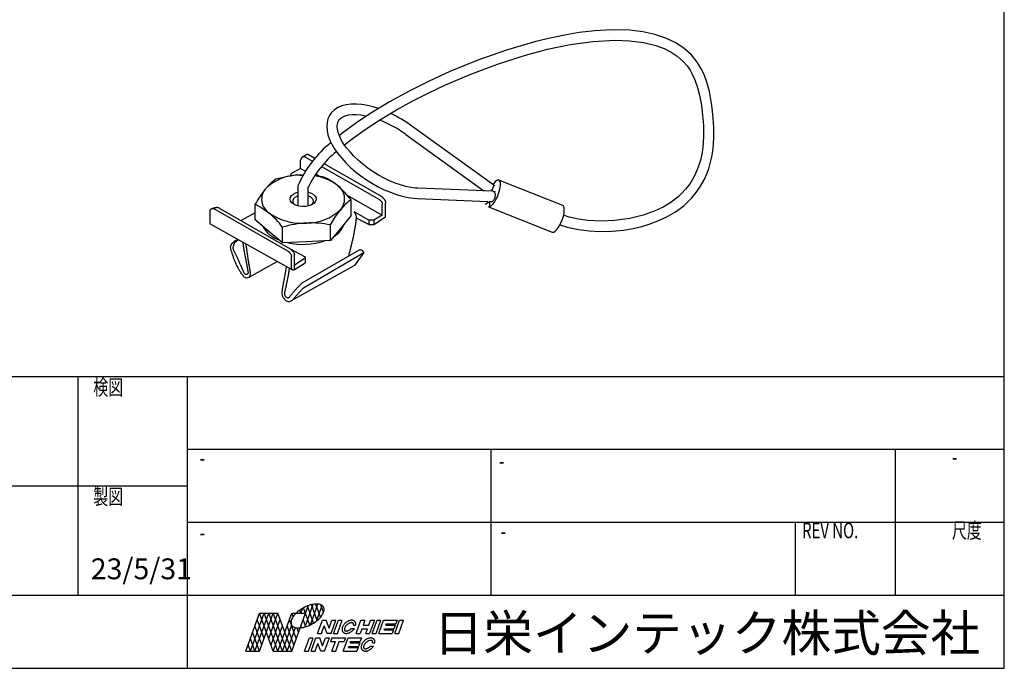
# Model space of a CAD drawing. Extents: x 0 to 282, y 0 to 195.
# Drawn here: x 188 to 282, y 0 to 62 of the extents above; entities that cross this region are included whole.
import ezdxf
from ezdxf.enums import TextEntityAlignment as Align

# ---------------------------------------------------------------- set-up
doc = ezdxf.new("R2010")
doc.units = 0
doc.layers.add('BBカチットワイヤー', color=7, linetype='CONTINUOUS')
doc.layers.add('文字_図枠_寸法', color=7, linetype='CONTINUOUS')
doc.styles.get("Standard").update_dxf_attribs({"font": 'EXTHALF2.SHX', "bigfont": 'EXTFONT2.SHX'})

msp = doc.modelspace()

# ---------------------------------------------------------------- linework, layer by layer
at = {"layer": 'BBカチットワイヤー', "linetype": 'CONTINUOUS'}
for p, q in [((233.151, 46.548), (225.276, 52.237)), ((224.69, 51.427), (232.191, 46.008)), ((214.99, 49.288), (215.732, 48.866)), ((215.342, 49.489), (215.955, 49.14)), ((214.593, 48.167), (214.593, 48.964)), ((216.608, 48.367), (222.113, 45.232)), ((216.839, 48.637), (222.381, 45.484)), ((214.593, 48.167), (213.655, 47.634)), ((213.655, 47.634), (213.655, 47.461)), ((214.514, 47.528), (214.778, 47.535)), ((214.785, 47.533), (214.514, 47.528)), ((214.593, 48.167), (215.059, 47.9)), ((216.407, 47.405), (216.053, 47.623)), ((214.334, 46.505), (214.334, 45.634)), ((215.334, 45.634), (215.334, 46.397)), ((233.242, 46.512), (233.15, 46.548)), ((239.777, 44.604), (233.647, 47.05)), ((214.334, 45.634), (214.334, 44.565)), ((215.334, 44.565), (215.334, 45.634)), ((219.015, 45.641), (222.431, 43.69)), ((233.077, 45.971), (225.847, 46.271)), ((233.33, 45.879), (233.125, 45.961)), ((210.23, 43.216), (210.23, 44.721)), ((219.438, 43.643), (219.438, 45.148)), ((222.431, 43.69), (222.431, 44.695)), ((222.752, 43.523), (222.752, 44.838)), ((225.805, 45.271), (232.583, 44.991)), ((232.688, 44.92), (232.335, 44.716)), ((232.647, 44.488), (238.758, 42.05)), ((232.762, 44.614), (232.762, 44.988)), ((232.762, 44.983), (232.914, 44.977)), ((232.89, 44.978), (232.959, 44.95)), ((205.865, 43.971), (205.865, 42.856)), ((206.404, 44.22), (213.337, 40.249)), ((206.82, 44.336), (213.601, 40.434)), ((210.23, 43.915), (208.871, 43.156)), ((219.438, 43.643), (218.447, 42.439)), ((221.149, 43.191), (219.732, 43.985)), ((222.431, 43.69), (221.636, 43.191)), ((221.636, 42.793), (222.752, 43.523)), ((213.796, 38.429), (205.865, 42.856)), ((211.541, 42.119), (210.23, 43.216)), ((217.456, 41.235), (217.456, 42.739)), ((221.636, 43.191), (221.149, 43.191)), ((221.149, 43.191), (221.149, 42.786)), ((221.149, 42.786), (221.636, 42.793)), ((221.636, 43.191), (221.636, 42.793)), ((212.852, 41.021), (211.541, 42.119)), ((212.852, 41.021), (212.852, 42.526)), ((218.447, 42.439), (217.456, 41.235)), ((215.154, 41.128), (212.852, 41.021)), ((217.456, 41.235), (215.154, 41.128)), ((213.601, 40.434), (214.965, 39.712)), ((214.003, 38.449), (214.003, 39.919)), ((214.74, 37.176), (220.196, 40.323)), ((214.875, 36.71), (220.654, 40.096)), ((220.654, 40.096), (219.779, 38.834)), ((220.654, 40.096), (220.525, 40.294)), ((209.645, 37.735), (212.342, 39.241)), ((219.779, 38.834), (213.697, 35.45)), ((213.713, 38.617), (213.713, 39.704)), ((215.029, 39.546), (214.003, 38.879)), ((214.003, 38.449), (215.04, 39.098)), ((215.04, 39.614), (215.04, 39.098))]:
    msp.add_line(p, q, dxfattribs=at)
for points in [[(239.497, 42.753), (240.191, 42.526), (241.285, 42.293), (242.331, 42.163), (243.316, 42.115), (244.526, 42.145), (245.608, 42.253), (246.557, 42.414), (247.371, 42.604), (248.082, 42.815), (248.764, 43.06), (249.729, 43.492), (250.613, 44), (251.41, 44.587), (252.154, 45.299), (252.607, 45.849), (253.015, 46.455), (253.357, 47.074), (253.647, 47.719), (253.839, 48.249), (253.987, 48.753), (254.105, 49.265), (254.202, 49.837), (254.271, 50.458), (254.31, 51.213), (254.302, 52.093), (254.246, 52.978), (254.176, 53.681), (254.11, 54.202), (254.02, 54.779), (253.866, 55.547), (253.624, 56.442), (253.353, 57.177), (253.092, 57.723), (252.693, 58.376), (252.14, 59.063), (251.45, 59.695), (250.631, 60.239), (249.692, 60.687), (248.63, 61.039), (247.466, 61.286), (246.216, 61.43), (244.498, 61.472), (242.877, 61.382), (241.364, 61.206), (239.957, 60.975), (238.575, 60.69), (237.18, 60.35), (234.373, 59.529), (231.617, 58.558), (228.922, 57.461), (226.945, 56.56), (225.014, 55.59), (223.134, 54.551), (221.243, 53.398), (219.955, 52.54), (218.688, 51.614), (218.311, 51.308)], [(218.808, 50.425), (219.56, 51.019), (220.78, 51.892), (222.254, 52.855), (223.816, 53.791), (225.375, 54.651), (226.924, 55.44), (228.458, 56.162), (230.962, 57.229), (233.512, 58.185), (236.201, 59.044), (238.313, 59.603), (240.501, 60.057), (242.685, 60.359), (244.822, 60.477), (246.204, 60.429), (247.533, 60.261), (248.737, 59.967), (249.516, 59.678), (250.184, 59.343), (250.765, 58.96), (251.352, 58.442), (251.724, 58.011), (252.013, 57.593), (252.223, 57.227), (252.483, 56.659), (252.734, 55.931), (252.944, 55.085), (253.101, 54.197), (253.214, 53.272), (253.289, 52.324), (253.312, 51.404), (253.273, 50.522), (253.166, 49.684), (253.005, 48.953), (252.857, 48.468), (252.674, 47.983), (252.396, 47.391), (252.007, 46.733), (251.585, 46.168), (251.233, 45.78), (250.896, 45.463), (250.557, 45.184), (250.077, 44.844), (249.419, 44.457), (248.564, 44.056), (247.499, 43.679), (246.222, 43.366), (244.746, 43.161), (243.514, 43.112), (242.191, 43.182), (241.291, 43.305), (240.393, 43.503), (239.857, 43.683)], [(222.085, 53.911), (221.573, 54.072), (221.013, 54.209), (220.47, 54.301), (219.947, 54.346), (219.451, 54.341), (218.984, 54.285), (218.555, 54.175), (218.171, 54.011), (217.841, 53.798), (217.572, 53.542), (217.364, 53.251), (217.218, 52.929), (217.13, 52.582), (217.101, 52.211), (217.131, 51.815), (217.221, 51.396), (217.373, 50.957), (217.585, 50.506), (217.852, 50.049), (218.172, 49.592), (218.539, 49.139), (218.949, 48.694), (219.398, 48.261), (219.882, 47.844), (220.394, 47.446), (220.931, 47.071), (221.487, 46.724), (222.056, 46.406), (222.633, 46.122), (223.213, 45.875), (223.79, 45.666), (224.358, 45.499), (224.913, 45.375), (225.451, 45.297), (225.805, 45.271), (225.805, 45.271)], [(225.847, 46.271), (225.623, 46.285), (225.175, 46.344), (224.696, 46.445), (224.194, 46.586), (223.674, 46.768), (223.143, 46.989), (222.61, 47.246), (222.079, 47.536), (221.559, 47.855), (221.057, 48.201), (220.577, 48.567), (220.127, 48.95), (219.712, 49.344), (219.338, 49.745), (219.008, 50.145), (218.726, 50.54), (218.496, 50.922), (218.319, 51.287), (218.195, 51.627), (218.124, 51.937), (218.101, 52.213), (218.123, 52.453), (218.186, 52.662), (218.298, 52.851), (218.453, 53.007), (218.648, 53.132), (218.885, 53.231), (219.191, 53.306), (219.542, 53.345), (219.936, 53.346), (220.368, 53.306), (220.833, 53.225), (220.943, 53.198)], [(214.99, 49.288), (214.975, 49.289), (214.961, 49.29), (214.946, 49.291), (214.931, 49.291), (214.917, 49.291), (214.902, 49.291), (214.888, 49.291), (214.874, 49.29), (214.859, 49.288), (214.845, 49.286), (214.832, 49.283), (214.818, 49.279), (214.804, 49.274), (214.791, 49.269), (214.778, 49.262), (214.765, 49.255), (214.753, 49.247), (214.741, 49.239), (214.73, 49.23), (214.719, 49.22), (214.708, 49.21), (214.698, 49.2), (214.689, 49.189), (214.68, 49.177), (214.672, 49.166), (214.665, 49.154), (214.658, 49.141), (214.651, 49.129), (214.645, 49.116), (214.639, 49.103), (214.633, 49.09), (214.628, 49.076), (214.623, 49.063), (214.618, 49.049), (214.613, 49.035), (214.609, 49.021), (214.605, 49.007), (214.601, 48.992), (214.597, 48.978), (214.593, 48.964)], [(215.342, 49.489), (215.326, 49.491), (215.309, 49.493), (215.293, 49.494), (215.277, 49.495), (215.261, 49.496), (215.245, 49.496), (215.229, 49.496), (215.214, 49.495), (215.199, 49.493), (215.184, 49.49), (215.169, 49.486), (215.154, 49.481), (215.14, 49.475), (215.126, 49.468), (215.112, 49.461), (215.099, 49.453), (215.085, 49.444), (215.072, 49.436), (215.058, 49.427), (215.045, 49.417), (215.031, 49.408), (215.018, 49.399), (215.005, 49.39), (214.991, 49.381), (214.978, 49.372), (214.964, 49.364), (214.951, 49.355), (214.937, 49.347), (214.923, 49.339), (214.909, 49.332), (214.896, 49.324), (214.882, 49.316), (214.868, 49.309), (214.854, 49.301), (214.84, 49.294), (214.826, 49.287), (214.813, 49.28), (214.799, 49.272), (214.785, 49.265), (214.771, 49.258)], [(216.816, 47.343), (215.955, 47.474)], [(212.212, 47.13), (211.726, 46.751), (211.221, 46.217)], [(219.438, 45.148), (218.795, 45.897), (218.127, 46.537)], [(232.648, 44.489), (232.651, 44.488), (232.768, 44.499), (232.905, 44.579), (233.055, 44.723), (233.209, 44.923), (233.359, 45.17), (233.497, 45.449), (233.616, 45.745), (233.709, 46.043), (233.771, 46.326), (233.799, 46.579), (233.792, 46.789)], [(233.792, 46.789), (233.749, 46.944), (233.673, 47.036), (233.568, 47.06), (233.44, 47.014), (233.295, 46.902), (233.142, 46.728), (233.06, 46.614)], [(215.334, 45.888), (215.346, 45.884), (215.614, 45.79), (215.832, 45.66), (215.988, 45.503), (216.071, 45.329), (216.076, 45.148), (216.004, 44.972), (215.858, 44.812), (215.647, 44.678), (215.385, 44.579), (215.089, 44.52), (214.777, 44.505), (214.468, 44.536), (214.182, 44.61), (213.937, 44.723), (213.749, 44.868), (213.629, 45.035), (213.584, 45.214), (213.618, 45.394), (213.728, 45.563), (213.908, 45.711), (214.146, 45.829), (214.334, 45.888)], [(214.334, 45.522), (214.247, 45.49), (214.051, 45.381), (213.912, 45.246), (213.842, 45.094), (213.845, 44.937), (213.921, 44.786), (214.048, 44.665)], [(215.62, 44.665), (215.694, 44.728), (215.8, 44.873), (215.834, 45.029), (215.793, 45.184), (215.682, 45.328), (215.508, 45.449), (215.334, 45.522)], [(222.381, 45.484), (222.394, 45.47), (222.406, 45.455), (222.419, 45.441), (222.431, 45.427), (222.444, 45.413), (222.457, 45.399), (222.469, 45.384), (222.482, 45.37), (222.494, 45.356), (222.507, 45.341), (222.52, 45.327), (222.532, 45.312), (222.545, 45.298), (222.557, 45.283), (222.57, 45.269), (222.582, 45.254), (222.594, 45.239), (222.607, 45.224), (222.619, 45.209), (222.631, 45.194), (222.643, 45.178), (222.654, 45.163), (222.665, 45.147), (222.676, 45.131), (222.686, 45.115), (222.695, 45.098), (222.703, 45.081), (222.711, 45.064), (222.717, 45.046), (222.723, 45.028), (222.728, 45.01), (222.733, 44.992), (222.736, 44.973), (222.74, 44.954), (222.742, 44.935), (222.745, 44.916), (222.747, 44.897), (222.749, 44.877), (222.75, 44.858), (222.752, 44.838)], [(233.077, 45.971), (233.08, 45.971), (233.126, 45.96), (233.167, 45.935), (233.204, 45.896), (233.234, 45.844), (233.257, 45.78), (233.271, 45.708), (233.278, 45.628), (233.276, 45.543), (233.265, 45.457), (233.246, 45.371), (233.22, 45.288), (233.187, 45.211), (233.148, 45.141)], [(210.23, 44.721), (210.872, 44.395), (211.541, 43.915)], [(222.113, 45.232), (222.125, 45.221), (222.136, 45.211), (222.148, 45.2), (222.16, 45.189), (222.172, 45.178), (222.184, 45.167), (222.196, 45.156), (222.207, 45.145), (222.219, 45.133), (222.23, 45.122), (222.242, 45.111), (222.253, 45.099), (222.265, 45.087), (222.276, 45.075), (222.287, 45.063), (222.298, 45.051), (222.309, 45.038), (222.32, 45.025), (222.33, 45.012), (222.34, 44.999), (222.35, 44.986), (222.359, 44.973), (222.368, 44.959), (222.376, 44.945), (222.384, 44.931), (222.391, 44.916), (222.398, 44.902), (222.404, 44.887), (222.409, 44.872), (222.413, 44.857), (222.417, 44.841), (222.42, 44.825), (222.423, 44.809), (222.425, 44.793), (222.427, 44.777), (222.428, 44.761), (222.429, 44.745), (222.43, 44.728), (222.431, 44.712), (222.431, 44.695)], [(206.404, 44.22), (206.39, 44.227), (206.375, 44.235), (206.361, 44.241), (206.346, 44.248), (206.332, 44.255), (206.317, 44.261), (206.302, 44.267), (206.288, 44.273), (206.273, 44.278), (206.258, 44.283), (206.242, 44.287), (206.227, 44.291), (206.211, 44.294), (206.196, 44.296), (206.18, 44.298), (206.164, 44.299), (206.147, 44.3), (206.131, 44.299), (206.115, 44.298), (206.099, 44.296), (206.083, 44.294), (206.067, 44.29), (206.052, 44.286), (206.036, 44.281), (206.021, 44.275), (206.006, 44.268), (205.992, 44.261), (205.977, 44.252), (205.964, 44.243), (205.95, 44.233), (205.938, 44.222), (205.926, 44.211), (205.916, 44.199), (205.906, 44.187), (205.897, 44.174), (205.889, 44.16), (205.883, 44.146), (205.877, 44.132), (205.873, 44.117), (205.87, 44.101), (205.867, 44.086), (205.866, 44.07), (205.865, 44.054), (205.864, 44.038), (205.864, 44.021), (205.864, 44.005), (205.865, 43.988), (205.865, 43.971)], [(206.82, 44.336), (206.801, 44.344), (206.782, 44.352), (206.763, 44.36), (206.744, 44.367), (206.725, 44.374), (206.706, 44.381), (206.686, 44.387), (206.667, 44.392), (206.647, 44.397), (206.628, 44.4), (206.608, 44.403), (206.588, 44.405), (206.568, 44.406), (206.548, 44.407), (206.527, 44.406), (206.507, 44.405), (206.487, 44.403), (206.466, 44.401), (206.446, 44.398), (206.426, 44.395), (206.406, 44.391), (206.385, 44.387), (206.365, 44.382), (206.345, 44.377), (206.326, 44.373), (206.306, 44.367), (206.286, 44.362), (206.267, 44.357), (206.247, 44.351), (206.228, 44.345), (206.208, 44.339), (206.189, 44.333), (206.17, 44.327), (206.151, 44.32), (206.132, 44.314), (206.113, 44.307), (206.093, 44.301), (206.074, 44.294), (206.055, 44.287), (206.036, 44.281)], [(217.456, 42.739), (217.941, 43.541), (218.447, 44.235)], [(219.732, 43.985), (219.783, 43.908), (219.83, 43.83), (219.87, 43.75), (219.899, 43.666), (219.915, 43.579), (219.923, 43.488), (219.922, 43.396), (219.917, 43.304), (219.91, 43.212), (219.901, 43.121), (219.892, 43.031), (219.881, 42.942), (219.869, 42.853), (219.857, 42.764), (219.844, 42.676), (219.83, 42.587), (219.816, 42.499), (219.801, 42.41), (219.786, 42.322), (219.77, 42.234), (219.754, 42.145), (219.737, 42.057), (219.72, 41.969), (219.702, 41.88), (219.684, 41.792), (219.666, 41.704), (219.647, 41.616), (219.628, 41.527), (219.608, 41.439), (219.588, 41.351), (219.568, 41.263), (219.547, 41.175), (219.527, 41.087), (219.506, 40.999), (219.484, 40.911), (219.463, 40.823), (219.441, 40.735), (219.419, 40.646), (219.397, 40.558), (219.374, 40.47), (219.352, 40.383), (219.329, 40.295), (219.307, 40.207), (219.284, 40.119), (219.261, 40.031), (219.238, 39.943), (219.215, 39.855), (219.192, 39.767)], [(238.758, 42.05), (238.781, 42.042), (238.898, 42.053), (239.035, 42.133), (239.185, 42.277), (239.339, 42.478), (239.489, 42.724), (239.628, 43.003), (239.746, 43.299), (239.839, 43.597), (239.902, 43.88), (239.93, 44.134), (239.922, 44.343)], [(207.901, 40.369), (207.896, 40.393), (207.891, 40.417), (207.886, 40.441), (207.881, 40.465), (207.877, 40.489), (207.874, 40.513), (207.871, 40.537), (207.869, 40.561), (207.868, 40.585), (207.869, 40.61), (207.87, 40.634), (207.873, 40.658), (207.877, 40.682), (207.882, 40.706), (207.888, 40.73), (207.895, 40.754), (207.903, 40.777), (207.912, 40.8), (207.922, 40.823), (207.933, 40.845), (207.945, 40.867), (207.958, 40.888), (207.971, 40.908), (207.985, 40.928), (208, 40.947), (208.016, 40.966), (208.032, 40.984), (208.048, 41.002), (208.065, 41.019), (208.082, 41.036), (208.1, 41.053), (208.118, 41.07), (208.135, 41.086), (208.153, 41.103), (208.171, 41.12), (208.189, 41.137), (208.207, 41.154), (208.225, 41.171), (208.243, 41.187), (208.262, 41.203), (208.281, 41.217), (208.301, 41.231), (208.321, 41.243), (208.342, 41.255), (208.363, 41.264), (208.385, 41.273), (208.408, 41.28), (208.431, 41.286), (208.455, 41.292), (208.479, 41.296), (208.503, 41.3), (208.528, 41.304), (208.553, 41.307), (208.578, 41.309), (208.603, 41.312), (208.628, 41.314)], [(209.316, 40.93), (209.329, 40.848), (209.342, 40.765), (209.354, 40.683), (209.367, 40.6), (209.379, 40.518), (209.391, 40.435), (209.404, 40.353), (209.416, 40.271), (209.428, 40.188), (209.44, 40.106), (209.452, 40.023), (209.464, 39.941), (209.475, 39.858), (209.487, 39.776), (209.499, 39.693), (209.51, 39.61), (209.522, 39.528), (209.534, 39.446), (209.546, 39.363), (209.558, 39.281), (209.571, 39.198), (209.584, 39.116), (209.598, 39.034), (209.612, 38.951), (209.627, 38.869), (209.642, 38.787), (209.658, 38.705), (209.674, 38.623), (209.689, 38.541), (209.704, 38.459), (209.717, 38.377), (209.729, 38.295), (209.739, 38.212), (209.745, 38.129), (209.745, 38.046), (209.738, 37.962), (209.72, 37.878), (209.688, 37.798), (209.64, 37.73), (209.573, 37.681), (209.491, 37.652), (209.406, 37.645), (209.324, 37.66), (209.251, 37.693), (209.183, 37.742), (209.121, 37.803), (209.063, 37.871), (209.008, 37.943), (208.955, 38.016), (208.904, 38.089), (208.855, 38.162), (208.807, 38.236), (208.76, 38.31), (208.716, 38.384), (208.672, 38.458), (208.63, 38.533), (208.59, 38.607), (208.551, 38.683), (208.513, 38.758), (208.476, 38.833), (208.44, 38.909), (208.405, 38.985), (208.372, 39.061), (208.339, 39.137), (208.307, 39.213), (208.277, 39.29), (208.246, 39.366), (208.217, 39.443), (208.188, 39.52), (208.16, 39.597), (208.133, 39.674), (208.106, 39.751), (208.079, 39.828), (208.053, 39.905), (208.027, 39.982), (208.002, 40.06), (207.977, 40.137), (207.951, 40.214), (207.926, 40.292), (207.901, 40.369)], [(208.172, 40.303), (208.164, 40.323), (208.157, 40.344), (208.15, 40.365), (208.143, 40.385), (208.137, 40.406), (208.132, 40.427), (208.127, 40.448), (208.124, 40.47), (208.121, 40.491), (208.12, 40.512), (208.119, 40.534), (208.12, 40.555), (208.121, 40.577), (208.123, 40.599), (208.125, 40.62), (208.129, 40.642), (208.133, 40.664), (208.137, 40.686), (208.142, 40.707), (208.148, 40.729), (208.154, 40.75), (208.161, 40.772), (208.168, 40.793), (208.175, 40.815), (208.182, 40.836), (208.19, 40.857), (208.198, 40.877), (208.207, 40.898), (208.216, 40.918), (208.225, 40.939), (208.234, 40.958), (208.244, 40.978), (208.254, 40.997), (208.265, 41.016), (208.276, 41.035), (208.288, 41.053), (208.3, 41.071), (208.313, 41.088), (208.327, 41.105), (208.341, 41.121), (208.356, 41.137), (208.371, 41.152), (208.387, 41.167), (208.403, 41.181), (208.42, 41.195), (208.438, 41.208), (208.456, 41.221), (208.474, 41.233), (208.492, 41.245), (208.511, 41.256), (208.53, 41.267), (208.55, 41.277), (208.569, 41.287), (208.589, 41.296), (208.608, 41.305), (208.628, 41.314)], [(209.023, 41.094), (209.035, 41.014), (209.048, 40.934), (209.061, 40.853), (209.073, 40.773), (209.086, 40.693), (209.099, 40.613), (209.113, 40.532), (209.126, 40.452), (209.14, 40.371), (209.153, 40.291), (209.168, 40.21), (209.182, 40.129), (209.196, 40.048), (209.211, 39.967), (209.227, 39.885), (209.242, 39.804), (209.258, 39.722), (209.274, 39.641), (209.29, 39.56), (209.306, 39.478), (209.322, 39.398), (209.338, 39.317), (209.353, 39.237), (209.369, 39.158), (209.383, 39.079), (209.398, 39.001), (209.411, 38.924), (209.424, 38.848), (209.437, 38.771), (209.451, 38.694), (209.464, 38.616), (209.479, 38.535), (209.494, 38.452), (209.512, 38.364), (209.53, 38.273), (209.544, 38.183), (209.54, 38.1), (209.506, 38.033), (209.437, 37.99), (209.355, 37.978), (209.285, 37.999), (209.226, 38.048), (209.176, 38.118), (209.133, 38.203), (209.093, 38.294), (209.054, 38.385), (209.016, 38.475), (208.978, 38.563), (208.941, 38.649), (208.904, 38.733), (208.868, 38.815), (208.832, 38.896), (208.797, 38.976), (208.762, 39.054), (208.727, 39.131), (208.693, 39.206), (208.659, 39.281), (208.625, 39.354), (208.591, 39.426), (208.558, 39.497), (208.525, 39.568), (208.492, 39.637), (208.46, 39.706), (208.427, 39.774), (208.395, 39.841), (208.363, 39.908), (208.331, 39.974), (208.299, 40.041), (208.267, 40.106), (208.235, 40.172), (208.203, 40.237), (208.172, 40.303)], [(213.337, 40.249), (213.35, 40.242), (213.362, 40.234), (213.374, 40.226), (213.387, 40.219), (213.399, 40.211), (213.411, 40.203), (213.423, 40.195), (213.434, 40.186), (213.446, 40.178), (213.457, 40.169), (213.468, 40.16), (213.478, 40.15), (213.488, 40.141), (213.498, 40.13), (213.508, 40.12), (213.518, 40.109), (213.527, 40.099), (213.536, 40.088), (213.545, 40.076), (213.553, 40.065), (213.562, 40.053), (213.57, 40.042), (213.579, 40.03), (213.587, 40.018), (213.596, 40.006), (213.604, 39.994), (213.612, 39.982), (213.62, 39.97), (213.629, 39.958), (213.637, 39.946), (213.646, 39.934), (213.654, 39.922), (213.662, 39.91), (213.67, 39.897), (213.677, 39.885), (213.684, 39.873), (213.69, 39.86), (213.695, 39.847), (213.7, 39.833), (213.703, 39.82), (213.706, 39.806), (213.708, 39.792), (213.71, 39.777), (213.711, 39.763), (213.712, 39.748), (213.713, 39.734), (213.713, 39.719), (213.713, 39.704)], [(213.601, 40.434), (213.614, 40.424), (213.627, 40.413), (213.64, 40.403), (213.653, 40.393), (213.666, 40.382), (213.679, 40.372), (213.692, 40.361), (213.704, 40.35), (213.717, 40.34), (213.729, 40.329), (213.741, 40.318), (213.754, 40.306), (213.766, 40.295), (213.778, 40.283), (213.789, 40.271), (213.801, 40.259), (213.812, 40.247), (213.823, 40.235), (213.834, 40.222), (213.845, 40.209), (213.855, 40.196), (213.865, 40.183), (213.875, 40.17), (213.885, 40.156), (213.894, 40.142), (213.903, 40.128), (213.912, 40.114), (213.92, 40.1), (213.928, 40.086), (213.936, 40.071), (213.944, 40.056), (213.951, 40.041), (213.958, 40.026), (213.965, 40.011), (213.971, 39.996), (213.978, 39.981), (213.984, 39.965), (213.99, 39.95), (213.997, 39.935), (214.003, 39.919)], [(220.196, 40.323), (220.205, 40.326), (220.213, 40.329), (220.221, 40.332), (220.23, 40.334), (220.238, 40.337), (220.246, 40.34), (220.255, 40.342), (220.263, 40.344), (220.272, 40.347), (220.28, 40.349), (220.289, 40.351), (220.297, 40.353), (220.306, 40.355), (220.314, 40.356), (220.323, 40.358), (220.332, 40.359), (220.341, 40.36), (220.35, 40.36), (220.358, 40.361), (220.367, 40.361), (220.376, 40.361), (220.385, 40.36), (220.394, 40.36), (220.403, 40.359), (220.412, 40.357), (220.421, 40.356), (220.429, 40.354), (220.438, 40.351), (220.446, 40.348), (220.454, 40.345), (220.462, 40.341), (220.469, 40.337), (220.477, 40.332), (220.484, 40.328), (220.491, 40.322), (220.498, 40.317), (220.505, 40.311), (220.512, 40.306), (220.518, 40.3), (220.525, 40.294)], [(214.965, 39.712), (214.97, 39.709), (214.974, 39.706), (214.978, 39.703), (214.983, 39.7), (214.987, 39.697), (214.991, 39.694), (214.995, 39.691), (214.999, 39.687), (215.003, 39.684), (215.007, 39.681), (215.01, 39.678), (215.014, 39.674), (215.017, 39.671), (215.02, 39.667), (215.023, 39.663), (215.026, 39.66), (215.029, 39.656), (215.031, 39.652), (215.033, 39.648), (215.035, 39.643), (215.037, 39.639), (215.038, 39.634), (215.039, 39.63), (215.04, 39.625), (215.04, 39.62), (215.041, 39.615), (215.041, 39.61), (215.041, 39.605), (215.041, 39.6), (215.04, 39.595), (215.04, 39.59), (215.039, 39.585), (215.038, 39.58), (215.037, 39.575), (215.036, 39.57), (215.035, 39.565), (215.033, 39.56), (215.032, 39.556), (215.03, 39.551), (215.029, 39.546)], [(213.221, 38.75), (213.21, 38.687), (213.199, 38.623), (213.187, 38.559), (213.176, 38.495), (213.165, 38.432), (213.154, 38.368), (213.142, 38.305), (213.131, 38.241), (213.12, 38.177), (213.108, 38.114), (213.097, 38.05), (213.085, 37.987), (213.074, 37.923), (213.062, 37.86), (213.051, 37.796), (213.039, 37.733), (213.027, 37.67), (213.016, 37.606), (213.004, 37.543), (212.992, 37.48), (212.98, 37.417), (212.968, 37.354), (212.956, 37.29), (212.944, 37.227), (212.932, 37.164), (212.92, 37.101), (212.909, 37.037), (212.897, 36.974), (212.885, 36.91), (212.874, 36.846), (212.863, 36.783), (212.852, 36.719), (212.841, 36.655), (212.83, 36.59), (212.819, 36.526), (212.81, 36.461), (212.801, 36.397), (212.795, 36.332), (212.792, 36.267), (212.792, 36.203), (212.797, 36.139), (212.807, 36.075), (212.823, 36.012), (212.843, 35.95), (212.867, 35.89), (212.896, 35.832), (212.928, 35.776), (212.963, 35.722), (213.002, 35.67), (213.043, 35.621), (213.088, 35.573), (213.137, 35.526), (213.188, 35.484), (213.242, 35.446), (213.3, 35.416), (213.36, 35.395), (213.423, 35.384), (213.488, 35.384), (213.553, 35.395), (213.618, 35.414), (213.68, 35.441), (213.737, 35.475), (213.79, 35.515), (213.837, 35.56), (213.88, 35.607), (213.922, 35.656), (213.964, 35.705), (214.006, 35.754), (214.048, 35.803), (214.09, 35.852), (214.133, 35.9), (214.176, 35.949), (214.219, 35.997), (214.262, 36.045), (214.305, 36.093), (214.348, 36.141), (214.392, 36.189), (214.435, 36.236), (214.479, 36.284), (214.523, 36.332), (214.566, 36.379), (214.61, 36.426), (214.654, 36.474), (214.698, 36.521), (214.742, 36.568), (214.786, 36.616), (214.83, 36.663), (214.875, 36.71)], [(213.501, 38.594), (213.493, 38.537), (213.485, 38.481), (213.476, 38.424), (213.468, 38.367), (213.459, 38.311), (213.45, 38.254), (213.442, 38.198), (213.433, 38.141), (213.424, 38.085), (213.414, 38.028), (213.405, 37.972), (213.395, 37.915), (213.386, 37.859), (213.376, 37.803), (213.365, 37.746), (213.355, 37.69), (213.344, 37.634), (213.333, 37.578), (213.322, 37.521), (213.31, 37.465), (213.298, 37.409), (213.286, 37.353), (213.274, 37.297), (213.262, 37.242), (213.25, 37.186), (213.238, 37.13), (213.226, 37.074), (213.214, 37.018), (213.202, 36.962), (213.19, 36.906), (213.179, 36.85), (213.168, 36.794), (213.157, 36.738), (213.145, 36.682), (213.134, 36.626), (213.122, 36.57), (213.109, 36.514), (213.096, 36.458), (213.082, 36.402), (213.069, 36.346), (213.057, 36.29), (213.048, 36.233), (213.044, 36.176), (213.046, 36.119), (213.054, 36.062), (213.068, 36.006), (213.09, 35.952), (213.119, 35.901), (213.155, 35.855), (213.198, 35.815), (213.247, 35.783), (213.302, 35.761), (213.36, 35.751), (213.418, 35.755), (213.469, 35.775), (213.513, 35.81), (213.552, 35.854), (213.589, 35.903), (213.625, 35.951), (213.662, 35.999), (213.699, 36.046), (213.736, 36.093), (213.773, 36.139), (213.811, 36.185), (213.848, 36.23), (213.886, 36.275), (213.924, 36.319), (213.962, 36.363), (214, 36.406), (214.038, 36.449), (214.077, 36.491), (214.115, 36.534), (214.154, 36.575), (214.192, 36.617), (214.231, 36.658), (214.27, 36.699), (214.309, 36.74), (214.348, 36.78), (214.387, 36.82), (214.426, 36.86), (214.465, 36.9), (214.504, 36.94), (214.543, 36.98), (214.583, 37.019), (214.622, 37.059), (214.661, 37.098), (214.7, 37.137), (214.74, 37.176)], [(214.003, 38.449), (213.996, 38.444), (213.988, 38.439), (213.981, 38.434), (213.973, 38.429), (213.965, 38.424), (213.958, 38.42), (213.949, 38.417), (213.941, 38.413), (213.932, 38.411), (213.924, 38.409), (213.914, 38.407), (213.905, 38.406), (213.896, 38.405), (213.887, 38.405), (213.877, 38.405), (213.868, 38.406), (213.859, 38.407), (213.849, 38.409), (213.84, 38.411), (213.831, 38.414), (213.822, 38.417), (213.813, 38.421), (213.805, 38.425), (213.796, 38.429), (213.788, 38.434), (213.781, 38.439), (213.773, 38.445), (213.766, 38.451), (213.76, 38.457), (213.754, 38.464), (213.748, 38.471), (213.742, 38.479), (213.738, 38.486), (213.733, 38.494), (213.729, 38.502), (213.725, 38.51), (213.722, 38.519), (213.72, 38.527), (213.718, 38.536), (213.716, 38.545), (213.715, 38.554), (213.714, 38.562), (213.713, 38.571), (213.713, 38.58), (213.713, 38.589), (213.713, 38.599), (213.713, 38.608), (213.713, 38.617)]]:
    msp.add_lwpolyline(points, dxfattribs=at)
msp.add_polyline3d([(221.149, 42.786, 0), (221.098, 42.811, 0), (221.047, 42.837, 0), (220.996, 42.863, 0), (220.945, 42.888, 0), (220.893, 42.914, 0), (220.842, 42.939, 0), (220.791, 42.965, 0), (220.74, 42.99, 0), (220.689, 43.016, 0), (220.638, 43.041, 0), (220.587, 43.067, 0), (220.536, 43.093, 0), (220.485, 43.118, 0), (220.433, 43.144, 0), (220.382, 43.169, 0), (220.331, 43.195, 0), (220.28, 43.22, 0), (220.229, 43.246, 0), (220.178, 43.271, 0), (220.127, 43.297, 0), (220.076, 43.323, 0), (220.025, 43.348, 0), (219.974, 43.374, 0), (219.922, 43.399, 0)], dxfattribs=at)
for centre, radius, start, end in [((218.257, 42.685), 11.854, 53.69195, 65.16961), ((218.181, 42.573), 10.989, 53.67418, 68.64771), ((224.073, 42.331), 10.595, 128.23425, 156.80198), ((224.193, 42.134), 9.818, 128.82135, 154.58046), ((214.441, 42.919), 4.61, 89.09815, 134.3157), ((215.115, 37.204), 10.342, 93.33318, 106.30431), ((215.282, 42.779), 4.713, 52.87308, 82.00595), ((214.804, 42.601), 5.151, 49.83238, 67.01449), ((217.267, 45.244), 1.552, 319.45244, 56.3804), ((231.817, 46.785), 1.355, 323.47394, 349.93102), ((218.875, 40.07), 9.817, 141.23406, 151.72187), ((212.4, 45.208), 1.552, 139.45248, 236.38039), ((222.053, 41.314), 4.641, 124.29389, 140.98444), ((232.629, 45.044), 0.137, 295.7424, 339.83587), ((232.636, 44.626), 0.126, 294.37478, 354.30569), ((232.884, 45.267), 0.292, 275.88602, 334.4913), ((239.644, 44.359), 0.279, 356.78639, 61.46747), ((205.647, 37.04), 9.056, 37.28677, 49.39453), ((214.691, 48.321), 5.417, 234.43143, 274.89644), ((215.226, 47.534), 4.61, 269.09812, 314.31574), ((213.376, 43.909), 2.744, 208.42046, 251.71052), ((215.756, 32.595), 10.347, 93.3365, 106.30099), ((215.538, 33.287), 9.645, 78.52834, 92.28004), ((216.69, 43.549), 2.214, 299.20311, 341.89391), ((214.826, 47.461), 6.588, 256.91959, 288.38692)]:
    msp.add_arc(centre, radius, start, end, dxfattribs=at)
at = {"layer": '文字_図枠_寸法', "linetype": 'CONTINUOUS'}
for p, q in [((282.203, 0.173), (282.203, 72.423)), ((282.203, 28.173), (172.203, 28.173)), ((193.203, 28.173), (193.203, 7.173)), ((203.703, 28.173), (203.703, 0.173)), ((282.203, 21.173), (203.703, 21.173)), ((232.903, 7.173), (232.903, 21.173)), ((271.703, 21.173), (271.703, 7.173)), ((203.703, 17.673), (172.203, 17.673)), ((282.203, 14.173), (203.703, 14.173)), ((262.103, 14.173), (262.103, 7.173)), ((282.203, 7.173), (172.203, 7.173)), ((213.736, 1.826), (215.322, 6.185)), ((214.452, 5.714), (214.336, 5.623)), ((214.574, 5.801), (214.452, 5.714)), ((214.618, 5.463), (214.511, 5.757)), ((214.701, 5.884), (214.574, 5.801)), ((214.618, 5.463), (214.791, 5.936)), ((214.833, 5.961), (214.701, 5.884)), ((214.968, 6.033), (214.833, 5.961)), ((215.476, 4.319), (214.871, 5.981)), ((215.106, 6.098), (214.968, 6.033)), ((215.021, 4.146), (215.811, 6.316)), ((215.244, 6.156), (215.106, 6.098)), ((215.383, 6.207), (215.244, 6.156)), ((215.844, 4.52), (215.248, 6.158)), ((215.52, 6.25), (215.383, 6.207)), ((215.656, 6.286), (215.52, 6.25)), ((215.536, 4.347), (216.259, 6.335)), ((216.194, 4.772), (215.644, 6.283)), ((215.789, 6.313), (215.656, 6.286)), ((215.917, 6.331), (215.789, 6.313)), ((216.041, 6.341), (215.917, 6.331)), ((216.159, 6.342), (216.041, 6.341)), ((216.519, 5.091), (216.064, 6.341)), ((216.108, 4.705), (216.652, 6.202)), ((216.27, 6.334), (216.159, 6.342)), ((216.373, 6.317), (216.27, 6.334)), ((216.468, 6.293), (216.373, 6.317)), ((216.553, 6.259), (216.468, 6.293)), ((216.797, 5.54), (216.532, 6.268)), ((216.629, 6.218), (216.553, 6.259)), ((216.694, 6.169), (216.629, 6.218)), ((216.749, 6.112), (216.694, 6.169)), ((216.792, 6.048), (216.749, 6.112)), ((216.823, 5.978), (216.792, 6.048)), ((216.843, 5.902), (216.823, 5.978)), ((216.829, 5.644), (216.846, 5.735)), ((216.85, 5.821), (216.843, 5.902)), ((216.846, 5.735), (216.85, 5.821)), ((209.323, 1.826), (210.647, 5.463)), ((209.764, 1.826), (211.088, 5.463)), ((210.206, 1.826), (211.529, 5.463)), ((211.088, 3.038), (210.426, 4.857)), ((211.971, 1.826), (210.647, 5.463)), ((210.647, 1.826), (211.971, 5.463)), ((210.647, 5.463), (212.412, 5.463)), ((212.412, 1.826), (211.088, 5.463)), ((211.529, 3.038), (212.412, 5.463)), ((212.853, 1.826), (211.529, 5.463)), ((211.75, 2.432), (212.633, 4.857)), ((213.295, 1.826), (211.971, 5.463)), ((212.412, 1.826), (213.736, 5.463)), ((213.736, 1.826), (212.412, 5.463)), ((214.177, 3.038), (213.515, 4.857)), ((213.693, 4.745), (213.676, 4.654)), ((213.722, 4.838), (213.693, 4.745)), ((213.762, 4.935), (213.722, 4.838)), ((213.863, 5.114), (213.736, 5.463)), ((213.736, 5.463), (215.06, 5.463)), ((213.814, 5.033), (213.762, 4.935)), ((213.876, 5.133), (213.814, 5.033)), ((213.949, 5.233), (213.876, 5.133)), ((214.033, 5.333), (213.949, 5.233)), ((214.125, 5.432), (214.033, 5.333)), ((214.226, 5.529), (214.125, 5.432)), ((214.177, 5.463), (214.172, 5.477)), ((214.177, 5.463), (214.187, 5.491)), ((214.336, 5.623), (214.226, 5.529)), ((215.09, 4.166), (214.839, 4.857)), ((216.071, 4.675), (216.187, 4.766)), ((216.187, 4.766), (216.296, 4.86)), ((216.225, 3.523), (216.682, 4.779)), ((216.296, 4.86), (216.397, 4.957)), ((216.397, 4.957), (216.49, 5.056)), ((216.49, 5.056), (216.573, 5.156)), ((216.573, 5.156), (216.646, 5.256)), ((216.646, 5.256), (216.709, 5.356)), ((216.682, 4.779), (217.059, 4.779)), ((216.709, 5.356), (216.76, 5.454)), ((216.76, 5.454), (216.801, 5.55)), ((216.801, 5.55), (216.829, 5.644)), ((217.328, 4.04), (217.059, 4.779)), ((217.328, 4.04), (217.596, 4.779)), ((217.516, 3.523), (217.973, 4.779)), ((217.596, 4.779), (217.973, 4.779)), ((217.767, 3.523), (218.224, 4.779)), ((218.144, 3.523), (218.601, 4.779)), ((218.224, 4.779), (218.601, 4.779)), ((219.258, 4.741), (219.205, 4.721)), ((219.311, 4.757), (219.258, 4.741)), ((219.363, 4.769), (219.311, 4.757)), ((219.415, 4.778), (219.363, 4.769)), ((219.466, 4.782), (219.415, 4.778)), ((219.515, 4.783), (219.466, 4.782)), ((219.562, 4.779), (219.515, 4.783)), ((219.607, 4.771), (219.562, 4.779)), ((219.65, 4.76), (219.607, 4.771)), ((219.69, 4.744), (219.65, 4.76)), ((219.728, 4.725), (219.69, 4.744)), ((219.937, 3.523), (220.394, 4.779)), ((220.394, 4.779), (220.77, 4.779)), ((220.77, 4.779), (220.606, 4.327)), ((221.143, 4.327), (221.308, 4.779)), ((221.684, 4.779), (221.227, 3.523)), ((221.308, 4.779), (221.684, 4.779)), ((221.479, 3.523), (221.936, 4.779)), ((221.855, 3.523), (222.312, 4.779)), ((221.936, 4.779), (222.312, 4.779)), ((222.106, 3.523), (222.563, 4.779)), ((222.563, 4.779), (223.854, 4.779)), ((223.648, 3.523), (224.105, 4.779)), ((223.854, 4.779), (223.726, 4.427)), ((224.025, 3.523), (224.482, 4.779)), ((224.105, 4.779), (224.482, 4.779)), ((210.868, 2.432), (210.206, 4.251)), ((211.971, 1.826), (212.853, 4.251)), ((212.853, 1.826), (213.755, 4.302)), ((213.956, 2.432), (213.295, 4.251)), ((213.295, 1.826), (214.115, 4.08)), ((213.676, 4.654), (213.672, 4.568)), ((213.672, 4.568), (213.679, 4.487)), ((213.679, 4.487), (213.699, 4.411)), ((213.699, 4.411), (213.731, 4.34)), ((213.731, 4.34), (213.774, 4.277)), ((213.774, 4.277), (213.828, 4.22)), ((213.828, 4.22), (213.893, 4.171)), ((213.893, 4.171), (213.969, 4.13)), ((213.969, 4.13), (214.055, 4.096)), ((214.055, 4.096), (214.15, 4.071)), ((214.15, 4.071), (214.253, 4.055)), ((214.398, 3.645), (214.248, 4.056)), ((214.253, 4.055), (214.364, 4.047)), ((214.364, 4.047), (214.481, 4.048)), ((214.481, 4.048), (214.605, 4.058)), ((214.605, 4.058), (214.734, 4.076)), ((214.685, 4.069), (214.618, 4.251)), ((214.734, 4.076), (214.866, 4.103)), ((214.866, 4.103), (215.002, 4.138)), ((215.002, 4.138), (215.14, 4.182)), ((215.14, 4.182), (215.278, 4.232)), ((215.278, 4.232), (215.417, 4.291)), ((215.417, 4.291), (215.554, 4.356)), ((215.554, 4.356), (215.689, 4.427)), ((215.689, 4.427), (215.821, 4.505)), ((215.821, 4.505), (215.948, 4.587)), ((215.948, 4.587), (216.071, 4.675)), ((216.602, 3.523), (216.871, 4.261)), ((217.139, 3.523), (216.871, 4.261)), ((218.576, 3.954), (218.574, 3.907)), ((218.574, 3.907), (218.576, 3.861)), ((218.582, 4.002), (218.576, 3.954)), ((218.576, 3.861), (218.582, 3.817)), ((218.593, 4.052), (218.582, 4.002)), ((218.582, 3.817), (218.593, 3.776)), ((218.607, 4.102), (218.593, 4.052)), ((218.626, 4.153), (218.607, 4.102)), ((218.649, 4.203), (218.626, 4.153)), ((218.675, 4.253), (218.649, 4.203)), ((218.705, 4.303), (218.675, 4.253)), ((218.739, 4.351), (218.705, 4.303)), ((218.775, 4.398), (218.739, 4.351)), ((218.815, 4.444), (218.775, 4.398)), ((218.803, 3.92), (218.802, 3.906)), ((218.802, 3.906), (218.803, 3.893)), ((218.804, 3.936), (218.803, 3.92)), ((218.803, 3.893), (218.804, 3.88)), ((218.806, 3.952), (218.804, 3.936)), ((218.804, 3.88), (218.805, 3.869)), ((218.805, 3.869), (218.807, 3.858)), ((218.808, 3.966), (218.806, 3.952)), ((218.807, 3.858), (218.81, 3.848)), ((218.817, 4.004), (218.808, 3.966)), ((218.81, 3.848), (218.813, 3.839)), ((218.813, 3.839), (218.816, 3.831)), ((218.857, 4.488), (218.815, 4.444)), ((218.816, 3.831), (218.819, 3.824)), ((218.829, 4.042), (218.817, 4.004)), ((218.819, 3.824), (218.823, 3.817)), ((218.823, 3.817), (218.827, 3.811)), ((218.827, 3.811), (218.831, 3.805)), ((218.844, 4.081), (218.829, 4.042)), ((218.831, 3.805), (218.835, 3.8)), ((218.835, 3.8), (218.84, 3.795)), ((218.84, 3.795), (218.845, 3.79)), ((218.864, 4.122), (218.844, 4.081)), ((218.845, 3.79), (218.851, 3.785)), ((218.851, 3.785), (218.857, 3.781)), ((218.902, 4.53), (218.857, 4.488)), ((218.888, 4.163), (218.864, 4.122)), ((218.915, 4.204), (218.888, 4.163)), ((218.949, 4.569), (218.902, 4.53)), ((218.946, 4.245), (218.915, 4.204)), ((218.979, 4.285), (218.946, 4.245)), ((218.998, 4.605), (218.949, 4.569)), ((219.016, 4.323), (218.979, 4.285)), ((219.048, 4.639), (218.998, 4.605)), ((219.055, 4.36), (219.016, 4.323)), ((219.099, 4.67), (219.048, 4.639)), ((219.096, 4.394), (219.055, 4.36)), ((219.139, 4.425), (219.096, 4.394)), ((219.152, 4.697), (219.099, 4.67)), ((219.116, 3.773), (219.159, 3.787)), ((219.182, 4.453), (219.139, 4.425)), ((219.205, 4.721), (219.152, 4.697)), ((219.159, 3.787), (219.202, 3.805)), ((219.227, 4.478), (219.182, 4.453)), ((219.202, 3.805), (219.247, 3.827)), ((219.271, 4.5), (219.227, 4.478)), ((219.247, 3.827), (219.291, 3.852)), ((219.315, 4.518), (219.271, 4.5)), ((219.291, 3.852), (219.335, 3.88)), ((219.358, 4.532), (219.315, 4.518)), ((219.335, 3.88), (219.378, 3.912)), ((219.399, 4.543), (219.358, 4.532)), ((219.378, 3.912), (219.419, 3.946)), ((219.441, 4.55), (219.399, 4.543)), ((219.419, 3.946), (219.458, 3.982)), ((219.457, 4.552), (219.441, 4.55)), ((219.475, 4.554), (219.457, 4.552)), ((219.458, 3.982), (219.468, 3.993)), ((219.468, 3.993), (219.762, 3.993)), ((219.492, 4.554), (219.475, 4.554)), ((219.508, 4.554), (219.492, 4.554)), ((219.523, 4.553), (219.508, 4.554)), ((219.537, 4.552), (219.523, 4.553)), ((219.55, 4.55), (219.537, 4.552)), ((219.563, 4.547), (219.55, 4.55)), ((219.562, 3.767), (219.607, 3.809)), ((219.574, 4.544), (219.563, 4.547)), ((219.584, 4.541), (219.574, 4.544)), ((219.594, 4.537), (219.584, 4.541)), ((219.602, 4.533), (219.594, 4.537)), ((219.61, 4.529), (219.602, 4.533)), ((219.607, 3.809), (219.65, 3.852)), ((219.617, 4.524), (219.61, 4.529)), ((219.623, 4.52), (219.617, 4.524)), ((219.629, 4.515), (219.623, 4.52)), ((219.634, 4.511), (219.629, 4.515)), ((219.639, 4.506), (219.634, 4.511)), ((219.643, 4.5), (219.639, 4.506)), ((219.647, 4.494), (219.643, 4.5)), ((219.651, 4.488), (219.647, 4.494)), ((219.65, 3.852), (219.69, 3.897)), ((219.654, 4.482), (219.651, 4.488)), ((219.658, 4.474), (219.654, 4.482)), ((219.661, 4.466), (219.658, 4.474)), ((219.66, 4.313), (219.666, 4.339)), ((219.66, 4.313), (219.893, 4.313)), ((219.664, 4.457), (219.661, 4.466)), ((219.666, 4.447), (219.664, 4.457)), ((219.668, 4.437), (219.666, 4.447)), ((219.666, 4.339), (219.668, 4.353)), ((219.67, 4.425), (219.668, 4.437)), ((219.668, 4.353), (219.67, 4.369)), ((219.671, 4.412), (219.67, 4.425)), ((219.67, 4.369), (219.671, 4.385)), ((219.671, 4.399), (219.671, 4.412)), ((219.671, 4.385), (219.671, 4.399)), ((219.69, 3.897), (219.728, 3.944)), ((219.762, 4.702), (219.728, 4.725)), ((219.728, 3.944), (219.762, 3.993)), ((219.792, 4.675), (219.762, 4.702)), ((219.82, 4.646), (219.792, 4.675)), ((219.843, 4.612), (219.82, 4.646)), ((219.863, 4.576), (219.843, 4.612)), ((219.878, 4.538), (219.863, 4.576)), ((219.89, 4.497), (219.878, 4.538)), ((219.897, 4.453), (219.89, 4.497)), ((219.893, 4.313), (219.899, 4.361)), ((219.9, 4.408), (219.897, 4.453)), ((219.899, 4.361), (219.9, 4.408)), ((220.478, 3.975), (220.313, 3.523)), ((220.478, 3.975), (221.015, 3.975)), ((220.606, 4.327), (221.143, 4.327)), ((220.851, 3.523), (221.015, 3.975)), ((222.611, 3.875), (222.648, 3.975)), ((222.611, 3.875), (223.525, 3.875)), ((222.648, 3.975), (223.562, 3.975)), ((222.775, 4.327), (222.812, 4.427)), ((222.775, 4.327), (223.69, 4.327)), ((222.812, 4.427), (223.726, 4.427)), ((223.525, 3.875), (223.397, 3.523)), ((223.69, 4.327), (223.562, 3.975)), ((210.206, 1.826), (209.764, 3.038)), ((210.647, 1.826), (209.985, 3.645)), ((214.98, 1.826), (215.437, 3.082)), ((215.357, 1.826), (215.814, 3.082)), ((215.437, 3.082), (215.814, 3.082)), ((215.608, 1.826), (216.065, 3.082)), ((216.065, 3.082), (216.441, 3.082)), ((216.225, 3.523), (216.602, 3.523)), ((216.71, 2.344), (216.441, 3.082)), ((216.71, 2.344), (216.979, 3.082)), ((216.898, 1.826), (217.355, 3.082)), ((216.979, 3.082), (217.355, 3.082)), ((217.516, 3.523), (217.139, 3.523)), ((217.607, 3.082), (217.479, 2.73)), ((217.607, 3.082), (218.897, 3.082)), ((217.767, 3.523), (218.144, 3.523)), ((218.593, 3.776), (218.608, 3.736)), ((218.608, 3.736), (218.626, 3.7)), ((218.626, 3.7), (218.649, 3.666)), ((218.649, 3.666), (218.675, 3.636)), ((218.675, 3.636), (218.706, 3.608)), ((218.691, 1.826), (219.148, 3.082)), ((218.706, 3.608), (218.739, 3.585)), ((218.739, 3.585), (218.776, 3.565)), ((218.897, 3.082), (218.769, 2.73)), ((218.776, 3.565), (218.815, 3.548)), ((218.815, 3.548), (218.858, 3.536)), ((218.857, 3.781), (218.864, 3.776)), ((218.858, 3.536), (218.902, 3.527)), ((218.864, 3.776), (218.872, 3.772)), ((218.872, 3.772), (218.88, 3.768)), ((218.88, 3.768), (218.889, 3.765)), ((218.889, 3.765), (218.9, 3.761)), ((218.9, 3.761), (218.911, 3.758)), ((218.902, 3.527), (218.949, 3.523)), ((218.911, 3.758), (218.923, 3.756)), ((218.923, 3.756), (218.937, 3.753)), ((218.937, 3.753), (218.951, 3.752)), ((218.949, 3.523), (218.998, 3.522)), ((218.951, 3.752), (218.966, 3.751)), ((218.966, 3.751), (218.982, 3.751)), ((218.982, 3.751), (218.999, 3.751)), ((218.998, 3.522), (219.048, 3.526)), ((218.999, 3.751), (219.017, 3.753)), ((219.017, 3.753), (219.035, 3.755)), ((219.035, 3.755), (219.055, 3.758)), ((219.048, 3.526), (219.1, 3.534)), ((219.055, 3.758), (219.072, 3.761)), ((219.072, 3.761), (219.116, 3.773)), ((219.1, 3.534), (219.152, 3.545)), ((219.148, 3.082), (220.439, 3.082)), ((219.152, 3.545), (219.205, 3.561)), ((219.205, 3.561), (219.258, 3.58)), ((219.258, 3.58), (219.311, 3.603)), ((219.311, 3.603), (219.364, 3.63)), ((219.364, 3.63), (219.415, 3.66)), ((219.415, 3.66), (219.466, 3.693)), ((219.466, 3.693), (219.515, 3.729)), ((219.515, 3.729), (219.562, 3.767)), ((219.937, 3.523), (220.313, 3.523)), ((220.439, 3.082), (220.311, 2.73)), ((220.787, 2.872), (220.74, 2.833)), ((220.836, 2.909), (220.787, 2.872)), ((220.886, 2.942), (220.836, 2.909)), ((220.851, 3.523), (221.227, 3.523)), ((220.938, 2.973), (220.886, 2.942)), ((220.99, 3), (220.938, 2.973)), ((221.043, 3.024), (220.99, 3)), ((221.096, 3.044), (221.043, 3.024)), ((221.149, 3.06), (221.096, 3.044)), ((221.202, 3.072), (221.149, 3.06)), ((221.237, 2.846), (221.196, 2.836)), ((221.253, 3.081), (221.202, 3.072)), ((221.279, 2.854), (221.237, 2.846)), ((221.304, 3.085), (221.253, 3.081)), ((221.295, 2.856), (221.279, 2.854)), ((221.313, 2.857), (221.295, 2.856)), ((221.353, 3.086), (221.304, 3.085)), ((221.33, 2.857), (221.313, 2.857)), ((221.346, 2.857), (221.33, 2.857)), ((221.361, 2.856), (221.346, 2.857)), ((221.4, 3.082), (221.353, 3.086)), ((221.375, 2.855), (221.361, 2.856)), ((221.389, 2.853), (221.375, 2.855)), ((221.401, 2.85), (221.389, 2.853)), ((221.445, 3.074), (221.4, 3.082)), ((221.412, 2.847), (221.401, 2.85)), ((221.422, 2.844), (221.412, 2.847)), ((221.432, 2.84), (221.422, 2.844)), ((221.44, 2.836), (221.432, 2.84)), ((221.488, 3.063), (221.445, 3.074)), ((221.479, 3.523), (221.855, 3.523)), ((221.528, 3.047), (221.488, 3.063)), ((221.566, 3.028), (221.528, 3.047)), ((221.6, 3.005), (221.566, 3.028)), ((221.631, 2.979), (221.6, 3.005)), ((221.658, 2.949), (221.631, 2.979)), ((221.681, 2.916), (221.658, 2.949)), ((221.701, 2.88), (221.681, 2.916)), ((221.716, 2.841), (221.701, 2.88)), ((221.728, 2.8), (221.716, 2.841)), ((222.106, 3.523), (223.397, 3.523)), ((223.648, 3.523), (224.025, 3.523)), ((209.764, 1.826), (209.544, 2.432)), ((215.984, 1.826), (216.253, 2.564)), ((216.522, 1.826), (216.253, 2.564)), ((217.479, 2.73), (217.936, 2.73)), ((217.607, 1.826), (217.936, 2.73)), ((217.983, 1.826), (218.312, 2.73)), ((218.312, 2.73), (218.769, 2.73)), ((219.196, 2.178), (219.233, 2.278)), ((219.196, 2.178), (220.11, 2.178)), ((219.233, 2.278), (220.147, 2.278)), ((219.36, 2.63), (219.397, 2.73)), ((219.36, 2.63), (220.274, 2.63)), ((219.397, 2.73), (220.311, 2.73)), ((220.11, 2.178), (219.982, 1.826)), ((220.274, 2.63), (220.147, 2.278)), ((220.414, 2.257), (220.412, 2.21)), ((220.412, 2.21), (220.414, 2.164)), ((220.42, 2.306), (220.414, 2.257)), ((220.414, 2.164), (220.42, 2.12)), ((220.431, 2.355), (220.42, 2.306)), ((220.42, 2.12), (220.431, 2.079)), ((220.446, 2.405), (220.431, 2.355)), ((220.431, 2.079), (220.446, 2.039)), ((220.464, 2.456), (220.446, 2.405)), ((220.446, 2.039), (220.465, 2.003)), ((220.487, 2.506), (220.464, 2.456)), ((220.465, 2.003), (220.487, 1.969)), ((220.513, 2.556), (220.487, 2.506)), ((220.487, 1.969), (220.514, 1.939)), ((220.544, 2.606), (220.513, 2.556)), ((220.514, 1.939), (220.544, 1.911)), ((220.577, 2.654), (220.544, 2.606)), ((220.544, 1.911), (220.577, 1.888)), ((220.614, 2.702), (220.577, 2.654)), ((220.653, 2.747), (220.614, 2.702)), ((220.642, 2.239), (220.641, 2.224)), ((220.641, 2.224), (220.641, 2.209)), ((220.641, 2.209), (220.641, 2.196)), ((220.641, 2.196), (220.642, 2.183)), ((220.644, 2.255), (220.642, 2.239)), ((220.642, 2.183), (220.644, 2.172)), ((220.646, 2.269), (220.644, 2.255)), ((220.644, 2.172), (220.646, 2.161)), ((220.655, 2.307), (220.646, 2.269)), ((220.646, 2.161), (220.648, 2.151)), ((220.648, 2.151), (220.651, 2.142)), ((220.651, 2.142), (220.654, 2.134)), ((220.696, 2.791), (220.653, 2.747)), ((220.654, 2.134), (220.657, 2.127)), ((220.667, 2.345), (220.655, 2.307)), ((220.657, 2.127), (220.661, 2.12)), ((220.661, 2.12), (220.665, 2.114)), ((220.665, 2.114), (220.669, 2.108)), ((220.683, 2.384), (220.667, 2.345)), ((220.669, 2.108), (220.673, 2.103)), ((220.673, 2.103), (220.678, 2.098)), ((220.678, 2.098), (220.683, 2.093)), ((220.702, 2.425), (220.683, 2.384)), ((220.683, 2.093), (220.689, 2.088)), ((220.689, 2.088), (220.695, 2.084)), ((220.695, 2.084), (220.702, 2.08)), ((220.74, 2.833), (220.696, 2.791)), ((220.726, 2.466), (220.702, 2.425)), ((220.702, 2.08), (220.71, 2.075)), ((220.71, 2.075), (220.718, 2.071)), ((220.718, 2.071), (220.728, 2.068)), ((220.753, 2.508), (220.726, 2.466)), ((220.728, 2.068), (220.738, 2.064)), ((220.738, 2.064), (220.749, 2.061)), ((220.749, 2.061), (220.762, 2.059)), ((220.784, 2.548), (220.753, 2.508)), ((220.762, 2.059), (220.775, 2.057)), ((220.775, 2.057), (220.789, 2.055)), ((220.818, 2.588), (220.784, 2.548)), ((220.789, 2.055), (220.804, 2.054)), ((220.804, 2.054), (220.82, 2.054)), ((220.854, 2.626), (220.818, 2.588)), ((220.82, 2.054), (220.837, 2.055)), ((220.837, 2.055), (220.855, 2.056)), ((220.893, 2.663), (220.854, 2.626)), ((220.855, 2.056), (220.874, 2.058)), ((220.874, 2.058), (220.893, 2.061)), ((220.934, 2.697), (220.893, 2.663)), ((220.893, 2.061), (220.911, 2.065)), ((220.911, 2.065), (220.954, 2.076)), ((220.977, 2.728), (220.934, 2.697)), ((220.954, 2.076), (220.997, 2.09)), ((221.021, 2.756), (220.977, 2.728)), ((220.997, 2.09), (221.041, 2.108)), ((221.065, 2.782), (221.021, 2.756)), ((221.041, 2.108), (221.085, 2.13)), ((221.109, 2.803), (221.065, 2.782)), ((221.085, 2.13), (221.129, 2.155)), ((221.096, 1.883), (221.149, 1.906)), ((221.153, 2.821), (221.109, 2.803)), ((221.129, 2.155), (221.173, 2.183)), ((221.149, 1.906), (221.202, 1.933)), ((221.196, 2.836), (221.153, 2.821)), ((221.173, 2.183), (221.216, 2.215)), ((221.202, 1.933), (221.254, 1.963)), ((221.216, 2.215), (221.257, 2.249)), ((221.254, 1.963), (221.304, 1.996)), ((221.257, 2.249), (221.296, 2.285)), ((221.296, 2.285), (221.306, 2.296)), ((221.304, 1.996), (221.353, 2.032)), ((221.306, 2.296), (221.6, 2.296)), ((221.353, 2.032), (221.4, 2.07)), ((221.4, 2.07), (221.446, 2.112)), ((221.448, 2.832), (221.44, 2.836)), ((221.446, 2.112), (221.488, 2.155)), ((221.455, 2.828), (221.448, 2.832)), ((221.461, 2.823), (221.455, 2.828)), ((221.467, 2.819), (221.461, 2.823)), ((221.472, 2.814), (221.467, 2.819)), ((221.477, 2.809), (221.472, 2.814)), ((221.481, 2.803), (221.477, 2.809)), ((221.485, 2.798), (221.481, 2.803)), ((221.489, 2.791), (221.485, 2.798)), ((221.488, 2.155), (221.529, 2.2)), ((221.493, 2.785), (221.489, 2.791)), ((221.496, 2.777), (221.493, 2.785)), ((221.499, 2.769), (221.496, 2.777)), ((221.498, 2.616), (221.504, 2.642)), ((221.498, 2.616), (221.731, 2.616)), ((221.502, 2.76), (221.499, 2.769)), ((221.504, 2.75), (221.502, 2.76)), ((221.507, 2.74), (221.504, 2.75)), ((221.504, 2.642), (221.506, 2.657)), ((221.506, 2.657), (221.508, 2.673)), ((221.508, 2.728), (221.507, 2.74)), ((221.509, 2.716), (221.508, 2.728)), ((221.508, 2.673), (221.509, 2.688)), ((221.509, 2.702), (221.509, 2.716)), ((221.509, 2.688), (221.509, 2.702)), ((221.529, 2.2), (221.566, 2.247)), ((221.566, 2.247), (221.6, 2.296)), ((221.735, 2.756), (221.728, 2.8)), ((221.731, 2.616), (221.737, 2.664)), ((221.738, 2.711), (221.735, 2.756)), ((221.737, 2.664), (221.738, 2.711)), ((209.323, 1.826), (210.647, 1.826)), ((211.971, 1.826), (213.736, 1.826)), ((214.98, 1.826), (215.357, 1.826)), ((215.608, 1.826), (215.984, 1.826)), ((216.898, 1.826), (216.522, 1.826)), ((217.607, 1.826), (217.983, 1.826)), ((218.691, 1.826), (219.982, 1.826)), ((220.577, 1.888), (220.614, 1.868)), ((220.614, 1.868), (220.653, 1.851)), ((220.653, 1.851), (220.696, 1.839)), ((220.696, 1.839), (220.741, 1.83)), ((220.741, 1.83), (220.787, 1.826)), ((220.787, 1.826), (220.836, 1.826)), ((220.836, 1.826), (220.886, 1.829)), ((220.886, 1.829), (220.938, 1.837)), ((220.938, 1.837), (220.99, 1.849)), ((220.99, 1.849), (221.043, 1.864)), ((221.043, 1.864), (221.096, 1.883)), ((0.203, 0.173), (282.203, 0.173))]:
    msp.add_line(p, q, dxfattribs=at)

# ---------------------------------------------------------------- texts
at = {"layer": '文字_図枠_寸法', "linetype": 'CONTINUOUS', "width": 0.7}
for s, p in [('検図', (194.677, 25.933)), ('-', (204.904, 19.149)), ('-', (233.655, 18.862)), ('-', (277.183, 19.24)), ('製図', (194.677, 15.433)), ('尺度', (277.172, 12.189)), ('REV NO.', (262.778, 12.189)), ('-', (204.902, 11.982)), ('-', (233.826, 12.109))]:
    msp.add_text(s, height=1.5, dxfattribs=at).set_placement(p, align=Align.BOTTOM_LEFT)
at = {"layer": '文字_図枠_寸法', "linetype": 'CONTINUOUS'}
msp.add_text('23/5/31', height=2, dxfattribs=at).set_placement((194.437, 8.1), align=Align.BOTTOM_LEFT)
msp.add_text('日栄インテック株式会社', height=3.5, dxfattribs=at).set_placement((227.367, 1.809))

doc.saveas('drawing.dxf')
